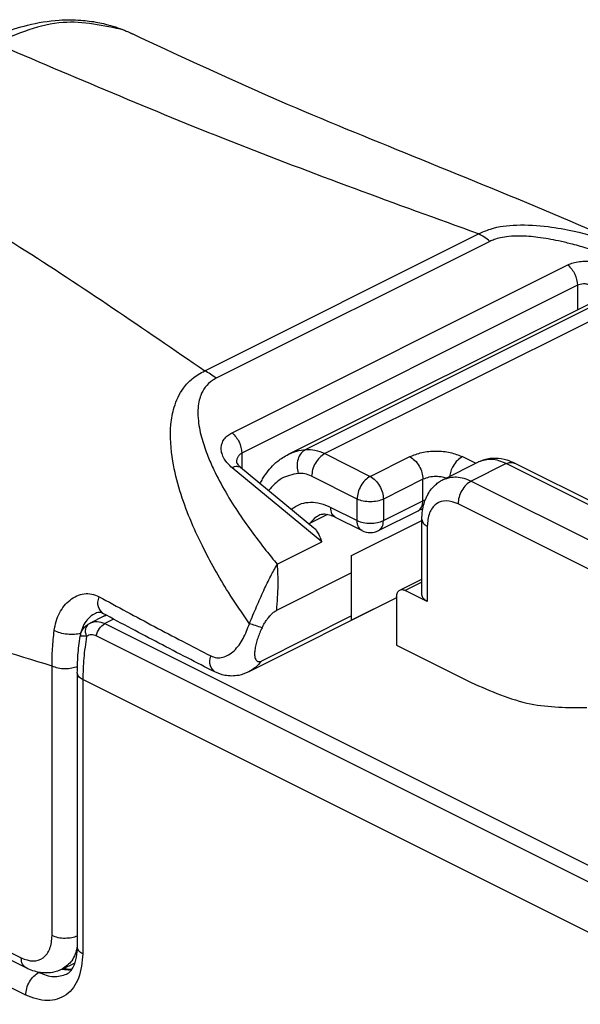
# Model space of a CAD drawing. Units: millimetres. Extents: x -210 to 0, y 0 to 297.
# Drawn here: x -52 to -43, y 257 to 273 of the extents above; entities that cross this region are included whole.
import ezdxf

# ---------------------------------------------------------------- set-up
doc = ezdxf.new("R2010")
doc.units = ezdxf.units.MM

msp = doc.modelspace()

# ---------------------------------------------------------------- linework, layer by layer
at = {"color": 2, "linetype": 'Continuous'}
for p, q in [((-49.468, 267.071), (-45.056, 269.277)), ((-44.873, 269.156), (-49.285, 266.95)), ((-49.027, 266.073), (-43.618, 268.778)), ((-43.46, 268.449), (-48.87, 265.744)), ((-47.842, 265.804), (-42.609, 268.42)), ((-43.46, 268.449), (-43.46, 268.056)), ((-42.301, 268.353), (-47.534, 265.737)), ((-48.87, 265.744), (-48.87, 265.5)), ((-47.534, 265.737), (-46.801, 265.37)), ((-46.801, 265.37), (-46.165, 265.688)), ((-45.316, 265.688), (-45.102, 265.581)), ((-44.609, 265.576), (-45.175, 265.293)), ((-43.028, 264.785), (-44.609, 265.576)), ((-47.583, 264.314), (-49.027, 265.51)), ((-47.013, 265.004), (-47.746, 265.371)), ((-45.953, 265.323), (-46.589, 265.004)), ((-45.953, 264.976), (-45.953, 265.323)), ((-45.175, 265.293), (-39.872, 262.642)), ((-47.013, 264.658), (-47.013, 265.004)), ((-46.589, 265.004), (-46.589, 264.658)), ((-46.589, 264.658), (-45.953, 264.976)), ((-40.084, 262.276), (-45.387, 264.927)), ((-47.438, 264.87), (-47.013, 264.658)), ((-45.882, 264.569), (-45.882, 263.356)), ((-48.3, 263.955), (-47.583, 264.314)), ((-45.97, 263.666), (-46.236, 263.533)), ((-50.936, 263.07), (-51.078, 262.999)), ((-51.078, 262.999), (-41.409, 258.164)), ((-51.464, 262.841), (-51.469, 262.838)), ((-41.546, 257.966), (-51.215, 262.8)), ((-51.928, 257.971), (-51.928, 262.313)), ((-40.969, 256.865), (-51.433, 262.097)), ((-51.433, 262.097), (-51.433, 257.68)), ((-59.14, 260.971), (-52.423, 257.612)), ((-52.352, 257.014), (-54.968, 258.322))]:
    msp.add_line(p, q, dxfattribs=at)
at = {"color": 7, "linetype": 'Continuous'}
for p, q in [((-48.12, 265.726), (-42.887, 268.342)), ((-45.622, 265.322), (-45.057, 265.604)), ((-43.004, 264.849), (-44.475, 265.585)), ((-48.89, 265.517), (-47.71, 264.54)), ((-47.492, 264.754), (-47.789, 264.605)), ((-46.667, 264.496), (-46.031, 264.814)), ((-46.936, 264.496), (-47.36, 264.708)), ((-47.102, 264.096), (-45.97, 264.662)), ((-45.97, 263.462), (-45.97, 264.675)), ((-47.102, 263.815), (-47.102, 264.096)), ((-47.102, 263.815), (-48.314, 263.209)), ((-47.102, 263.122), (-47.102, 263.815)), ((-46.325, 263.539), (-45.97, 263.716)), ((-45.882, 263.356), (-46.236, 263.533)), ((-46.377, 263.411), (-48.759, 262.22)), ((-46.377, 263.416), (-47.102, 263.053)), ((-46.377, 263.43), (-46.377, 262.651)), ((-51.327, 263), (-51.314, 263.007)), ((-51.091, 263.119), (-51.314, 263.007)), ((-47.102, 263.122), (-48.556, 262.395)), ((-47.102, 263.053), (-47.102, 263.122)), ((-51.333, 262.997), (-51.327, 263)), ((-46.377, 262.651), (-45.175, 262.05)), ((-51.521, 262.203), (-51.521, 257.786)), ((-52.345, 257.45), (-59.062, 260.809)), ((-51.764, 257.43), (-51.558, 257.533))]:
    msp.add_line(p, q, dxfattribs=at)
msp.add_arc((-46.801, 264.764), 0.3, 243.4349, 296.5651, dxfattribs=at)
for points, knots in [([(-53.067, 272.361), (-52.962, 272.41), (-52.722, 272.523), (-52.304, 272.656), (-51.871, 272.728), (-51.489, 272.728), (-51.24, 272.696), (-51.054, 272.655), (-50.936, 272.621), (-50.837, 272.587), (-50.79, 272.569), (-50.767, 272.56)], [0, 0, 0, 0, 0.348189, 0.795255, 1.310579, 1.659963, 1.936424, 2.062903, 2.229245, 2.304104, 2.378972, 2.378972, 2.378972, 2.378972]), ([(-50.767, 272.56), (-50.755, 272.555), (-50.732, 272.545), (-50.703, 272.533), (-50.68, 272.522), (-50.666, 272.516), (-50.655, 272.51), (-50.646, 272.506), (-50.637, 272.502), (-50.632, 272.499), (-50.629, 272.498)], [0, 0, 0, 0, 0.0378461, 0.075694, 0.0944707, 0.1132495, 0.1226084, 0.1319567, 0.1433287, 0.1505414, 0.1505414, 0.1505414, 0.1505414]), ([(-50.629, 272.498), (-49.936, 272.175), (-48.534, 271.521), (-46.358, 270.627), (-44.14, 269.733), (-42.663, 269.093), (-41.925, 268.773)], [0, 0, 0, 0, 2.294719, 4.64254, 7.055018, 9.469451, 9.469451, 9.469451, 9.469451]), ([(-48.575, 265.256), (-48.562, 265.281), (-48.536, 265.329), (-48.454, 265.458), (-48.323, 265.607), (-48.179, 265.691), (-48.12, 265.726)], [0, 0, 0, 0, 0.0832342, 0.1649453, 0.4594263, 0.6640248, 0.6640248, 0.6640248, 0.6640248]), ([(-48.958, 265.602), (-48.956, 265.598), (-48.953, 265.589), (-48.943, 265.571), (-48.923, 265.546), (-48.902, 265.528), (-48.89, 265.517)], [0, 0, 0, 0, 0.013034, 0.0260679, 0.0625611, 0.1088936, 0.1088936, 0.1088936, 0.1088936]), ([(-45.057, 265.604), (-45.004, 265.625), (-44.915, 265.661), (-44.759, 265.669), (-44.614, 265.646), (-44.517, 265.603), (-44.475, 265.585)], [0, 0, 0, 0, 0.1681156, 0.2850381, 0.4654247, 0.6020734, 0.6020734, 0.6020734, 0.6020734]), ([(-45.97, 264.675), (-45.968, 264.722), (-45.965, 264.809), (-45.939, 264.925), (-45.907, 265.012), (-45.867, 265.092), (-45.818, 265.166), (-45.755, 265.232), (-45.697, 265.278), (-45.657, 265.303), (-45.634, 265.316), (-45.626, 265.32), (-45.622, 265.322)], [0, 0, 0, 0, 0.1430708, 0.2605774, 0.3534076, 0.4204905, 0.5283331, 0.6193235, 0.693238, 0.7479987, 0.7608806, 0.7737586, 0.7737586, 0.7737586, 0.7737586]), ([(-47.36, 264.708), (-47.383, 264.719), (-47.44, 264.745), (-47.52, 264.762), (-47.589, 264.758), (-47.617, 264.747), (-47.628, 264.742)], [0, 0, 0, 0, 0.0775493, 0.188029, 0.242111, 0.2789111, 0.2789111, 0.2789111, 0.2789111]), ([(-45.956, 264.842), (-45.96, 264.841), (-45.968, 264.839), (-45.987, 264.833), (-46.008, 264.825), (-46.024, 264.817), (-46.031, 264.814)], [0, 0, 0, 0, 0.01347368, 0.02645593, 0.05790977, 0.08048103, 0.08048103, 0.08048103, 0.08048103]), ([(-47.71, 264.54), (-47.707, 264.537), (-47.7, 264.532), (-47.678, 264.509), (-47.647, 264.466), (-47.612, 264.395), (-47.593, 264.342), (-47.583, 264.314)], [0, 0, 0, 0, 0.0126426, 0.0256223, 0.0944251, 0.1730457, 0.2622881, 0.2622881, 0.2622881, 0.2622881]), ([(-46.377, 263.43), (-46.375, 263.454), (-46.372, 263.496), (-46.332, 263.542), (-46.28, 263.551), (-46.251, 263.539), (-46.236, 263.533)], [0, 0, 0, 0, 0.0687917, 0.1247332, 0.1674561, 0.216866, 0.216866, 0.216866, 0.216866]), ([(-45.882, 263.356), (-45.907, 263.37), (-45.951, 263.394), (-45.964, 263.442), (-45.97, 263.462)], [0, 0, 0, 0, 0.081223, 0.1430013, 0.1430013, 0.1430013, 0.1430013]), ([(-51.11, 263.163), (-51.121, 263.168), (-51.139, 263.177), (-51.167, 263.18), (-51.197, 263.177), (-51.216, 263.169), (-51.229, 263.163)], [0, 0, 0, 0, 0.0341784, 0.0606922, 0.0830738, 0.1235602, 0.1235602, 0.1235602, 0.1235602]), ([(-49.307, 262.22), (-49.454, 262.295), (-49.755, 262.449), (-50.201, 262.681), (-50.655, 262.92), (-50.955, 263.08), (-51.11, 263.163)], [0, 0, 0, 0, 0.494967, 1.013085, 1.507333, 2.034647, 2.034647, 2.034647, 2.034647]), ([(-48.544, 262.932), (-48.531, 262.957), (-48.508, 263), (-48.473, 263.054), (-48.444, 263.092), (-48.415, 263.126), (-48.38, 263.163), (-48.347, 263.19), (-48.323, 263.204), (-48.317, 263.207), (-48.314, 263.209)], [0, 0, 0, 0, 0.0828997, 0.1474487, 0.1914168, 0.227149, 0.2819893, 0.3436465, 0.3540232, 0.3651474, 0.3651474, 0.3651474, 0.3651474]), ([(-51.091, 263.119), (-51.085, 263.121), (-51.073, 263.127), (-51.061, 263.132), (-51.055, 263.134)], [0, 0, 0, 0, 0.01985795, 0.0385942, 0.0385942, 0.0385942, 0.0385942]), ([(-51.067, 263.14), (-51.068, 263.138), (-51.068, 263.134), (-51.069, 263.13), (-51.07, 263.128)], [0, 0, 0, 0, 0.00603751, 0.01212439, 0.01212439, 0.01212439, 0.01212439]), ([(-51.475, 262.795), (-51.471, 262.813), (-51.463, 262.854), (-51.431, 262.912), (-51.386, 262.963), (-51.35, 262.986), (-51.333, 262.997)], [0, 0, 0, 0, 0.053861, 0.1265726, 0.1951808, 0.254349, 0.254349, 0.254349, 0.254349]), ([(-48.544, 262.932), (-48.557, 262.905), (-48.583, 262.849), (-48.615, 262.764), (-48.641, 262.679), (-48.659, 262.594), (-48.668, 262.513), (-48.661, 262.449), (-48.641, 262.408), (-48.618, 262.387), (-48.586, 262.383), (-48.566, 262.391), (-48.556, 262.395)], [0, 0, 0, 0, 0.091723, 0.1828009, 0.2719796, 0.3591972, 0.4428277, 0.5165836, 0.5486546, 0.5772441, 0.606297, 0.6402119, 0.6402119, 0.6402119, 0.6402119]), ([(-51.521, 262.203), (-51.52, 262.248), (-51.519, 262.344), (-51.511, 262.49), (-51.497, 262.642), (-51.482, 262.743), (-51.475, 262.794)], [0, 0, 0, 0, 0.1359869, 0.2859774, 0.4385766, 0.5933226, 0.5933226, 0.5933226, 0.5933226]), ([(-51.475, 262.795), (-51.475, 262.795), (-51.475, 262.795), (-51.475, 262.794), (-51.475, 262.794)], [0, 0, 0, 0, 0.000154291, 0.001234326, 0.001234326, 0.001234326, 0.001234326]), ([(-48.759, 262.22), (-48.812, 262.198), (-48.9, 262.162), (-49.032, 262.151), (-49.165, 262.162), (-49.253, 262.198), (-49.307, 262.22)], [0, 0, 0, 0, 0.1712454, 0.2829041, 0.3944016, 0.5682857, 0.5682857, 0.5682857, 0.5682857]), ([(-45.175, 262.05), (-44.861, 261.911), (-44.267, 261.647), (-43.618, 261.646), (-43.312, 261.646)], [0, 0, 0, 0, 1.016323, 1.925248, 1.925248, 1.925248, 1.925248]), ([(-51.693, 257.352), (-51.677, 257.361), (-51.635, 257.387), (-51.588, 257.454), (-51.542, 257.565), (-51.526, 257.666), (-51.521, 257.748), (-51.521, 257.774), (-51.521, 257.786)], [0, 0, 0, 0, 0.0549274, 0.1462196, 0.2394758, 0.4123215, 0.4495508, 0.4879979, 0.4879979, 0.4879979, 0.4879979]), ([(-52.14, 257.38), (-52.172, 257.387), (-52.243, 257.403), (-52.309, 257.434), (-52.345, 257.45)], [0, 0, 0, 0, 0.0982563, 0.2170594, 0.2170594, 0.2170594, 0.2170594]), ([(-51.764, 257.43), (-51.816, 257.409), (-51.905, 257.374), (-52.016, 257.368), (-52.089, 257.372), (-52.122, 257.377), (-52.14, 257.38)], [0, 0, 0, 0, 0.1681156, 0.2850381, 0.3305245, 0.3855873, 0.3855873, 0.3855873, 0.3855873]), ([(-51.728, 257.448), (-51.713, 257.444), (-51.685, 257.437), (-51.648, 257.431), (-51.625, 257.43), (-51.612, 257.43), (-51.609, 257.43), (-51.608, 257.43)], [0, 0, 0, 0, 0.0471767, 0.0849071, 0.1132767, 0.1177376, 0.1221352, 0.1221352, 0.1221352, 0.1221352])]:
    msp.add_open_spline(points, degree=3, knots=knots, dxfattribs=at)
at = {"color": 2, "linetype": 'Continuous'}
for points, knots in [([(-50.767, 272.56), (-51.098, 272.632), (-51.81, 272.789), (-52.483, 272.501), (-52.844, 272.347)], [0, 0, 0, 0, 0.991744, 2.134484, 2.134484, 2.134484, 2.134484]), ([(-45.056, 269.277), (-46.39, 269.76), (-49.015, 270.711), (-51.582, 271.808), (-52.844, 272.347)], [0, 0, 0, 0, 4.256549, 8.372276, 8.372276, 8.372276, 8.372276]), ([(-55.608, 270.964), (-54.545, 270.344), (-52.451, 269.122), (-50.453, 267.748), (-49.468, 267.071)], [0, 0, 0, 0, 3.690726, 7.272738, 7.272738, 7.272738, 7.272738]), ([(-45.056, 269.277), (-44.993, 269.305), (-44.8, 269.391), (-44.415, 269.434), (-43.962, 269.406), (-43.442, 269.312), (-42.91, 269.162), (-42.381, 268.971), (-42.063, 268.834), (-41.925, 268.773)], [0, 0, 0, 0, 0.206761, 0.632745, 1.141516, 1.565647, 2.214678, 2.79821, 3.252256, 3.252256, 3.252256, 3.252256]), ([(-44.873, 269.156), (-44.903, 269.179), (-44.96, 269.225), (-45.025, 269.26), (-45.056, 269.277)], [0, 0, 0, 0, 0.1130494, 0.2197588, 0.2197588, 0.2197588, 0.2197588]), ([(-40.632, 267.817), (-40.821, 267.925), (-41.181, 268.131), (-41.708, 268.402), (-42.19, 268.627), (-42.62, 268.807), (-42.991, 268.944), (-43.301, 269.044), (-43.553, 269.114), (-43.812, 269.175), (-44.086, 269.224), (-44.355, 269.246), (-44.558, 269.238), (-44.695, 269.218), (-44.785, 269.193), (-44.84, 269.171), (-44.862, 269.161), (-44.873, 269.156)], [0, 0, 0, 0, 0.652322, 1.243914, 1.776191, 2.250393, 2.640267, 2.964532, 3.22573, 3.426049, 3.761374, 4.060767, 4.233563, 4.369489, 4.474545, 4.512538, 4.548015, 4.548015, 4.548015, 4.548015]), ([(-43.618, 268.778), (-43.59, 268.79), (-43.53, 268.815), (-43.428, 268.834), (-43.313, 268.84), (-43.192, 268.828), (-43.07, 268.799), (-42.956, 268.757), (-42.855, 268.704), (-42.797, 268.66), (-42.769, 268.639)], [0, 0, 0, 0, 0.0904279, 0.1941676, 0.3096596, 0.4331485, 0.5593736, 0.682577, 0.797708, 0.9014063, 0.9014063, 0.9014063, 0.9014063]), ([(-43.618, 268.778), (-43.574, 268.731), (-43.487, 268.637), (-43.469, 268.511), (-43.46, 268.449)], [0, 0, 0, 0, 0.187627, 0.3729627, 0.3729627, 0.3729627, 0.3729627]), ([(-43.036, 268.309), (-43.05, 268.324), (-43.078, 268.354), (-43.129, 268.394), (-43.186, 268.427), (-43.247, 268.453), (-43.308, 268.468), (-43.365, 268.472), (-43.417, 268.466), (-43.446, 268.454), (-43.46, 268.449)], [0, 0, 0, 0, 0.0601157, 0.1247833, 0.1917854, 0.2583128, 0.3215568, 0.3793634, 0.4306205, 0.4754264, 0.4754264, 0.4754264, 0.4754264]), ([(-48.748, 262.997), (-48.863, 263.165), (-49.139, 263.568), (-49.536, 264.272), (-49.838, 264.983), (-50.003, 265.644), (-50.038, 266.105), (-49.967, 266.507), (-49.847, 266.763), (-49.668, 266.96), (-49.538, 267.032), (-49.468, 267.071)], [0, 0, 0, 0, 0.60956, 1.465732, 2.42107, 2.916137, 3.506781, 3.789204, 4.133744, 4.338983, 4.576448, 4.576448, 4.576448, 4.576448]), ([(-49.285, 266.95), (-49.315, 266.973), (-49.373, 267.018), (-49.437, 267.054), (-49.468, 267.071)], [0, 0, 0, 0, 0.1130494, 0.2197588, 0.2197588, 0.2197588, 0.2197588]), ([(-49.285, 266.95), (-49.296, 266.944), (-49.316, 266.933), (-49.381, 266.893), (-49.466, 266.813), (-49.531, 266.689), (-49.566, 266.564), (-49.582, 266.425), (-49.572, 266.22), (-49.518, 265.971), (-49.427, 265.71), (-49.3, 265.424), (-49.134, 265.113), (-48.92, 264.773), (-48.701, 264.462), (-48.495, 264.192), (-48.361, 264.029), (-48.3, 263.955)], [0, 0, 0, 0, 0.035364, 0.069555, 0.229035, 0.377673, 0.482526, 0.619218, 0.794348, 1.094759, 1.381657, 1.621484, 2.032831, 2.439695, 2.825148, 3.171093, 3.458721, 3.458721, 3.458721, 3.458721]), ([(-49.027, 265.51), (-49.051, 265.532), (-49.099, 265.575), (-49.155, 265.651), (-49.193, 265.734), (-49.207, 265.819), (-49.194, 265.901), (-49.156, 265.973), (-49.099, 266.032), (-49.051, 266.06), (-49.027, 266.073)], [0, 0, 0, 0, 0.0973136, 0.1924717, 0.2828336, 0.3675301, 0.4480917, 0.5276224, 0.608629, 0.6916575, 0.6916575, 0.6916575, 0.6916575]), ([(-49.027, 266.073), (-48.983, 266.026), (-48.897, 265.933), (-48.879, 265.807), (-48.87, 265.744)], [0, 0, 0, 0, 0.187627, 0.3729627, 0.3729627, 0.3729627, 0.3729627]), ([(-48.87, 265.744), (-48.876, 265.741), (-48.888, 265.734), (-48.904, 265.721), (-48.919, 265.707), (-48.932, 265.689), (-48.943, 265.67), (-48.951, 265.649), (-48.956, 265.626), (-48.957, 265.61), (-48.958, 265.602)], [0, 0, 0, 0, 0.0205545, 0.0412824, 0.0622674, 0.083636, 0.1055479, 0.1281705, 0.1516641, 0.1761368, 0.1761368, 0.1761368, 0.1761368]), ([(-48.12, 265.726), (-48.076, 265.745), (-47.987, 265.784), (-47.891, 265.797), (-47.842, 265.804)], [0, 0, 0, 0, 0.1434312, 0.2900358, 0.2900358, 0.2900358, 0.2900358]), ([(-47.842, 265.804), (-47.869, 265.785), (-47.925, 265.746), (-47.971, 265.646), (-47.988, 265.532), (-47.971, 265.456), (-47.962, 265.418)], [0, 0, 0, 0, 0.0965892, 0.2034855, 0.3184525, 0.435295, 0.435295, 0.435295, 0.435295]), ([(-47.842, 265.804), (-47.791, 265.804), (-47.684, 265.803), (-47.586, 265.76), (-47.534, 265.737)], [0, 0, 0, 0, 0.1504652, 0.3185833, 0.3185833, 0.3185833, 0.3185833]), ([(-47.534, 265.737), (-47.562, 265.718), (-47.623, 265.678), (-47.687, 265.586), (-47.735, 265.482), (-47.742, 265.407), (-47.746, 265.371)], [0, 0, 0, 0, 0.1011644, 0.2150417, 0.3317614, 0.4404653, 0.4404653, 0.4404653, 0.4404653]), ([(-46.165, 265.688), (-46.101, 265.713), (-45.965, 265.766), (-45.741, 265.782), (-45.517, 265.766), (-45.381, 265.713), (-45.316, 265.688)], [0, 0, 0, 0, 0.2052303, 0.4359726, 0.6667148, 0.8719451, 0.8719451, 0.8719451, 0.8719451]), ([(-48.958, 265.602), (-48.958, 265.602), (-48.958, 265.601), (-48.957, 265.601), (-48.958, 265.6), (-48.958, 265.6), (-48.958, 265.599), (-48.958, 265.598), (-48.958, 265.597), (-48.958, 265.597), (-48.958, 265.597)], [0, 0, 0, 0, 0.000150626, 0.001205021, 0.001348148, 0.002350036, 0.002493428, 0.00349716, 0.004502744, 0.004646399, 0.004646399, 0.004646399, 0.004646399]), ([(-46.165, 265.688), (-46.137, 265.67), (-46.076, 265.63), (-46.011, 265.538), (-45.964, 265.434), (-45.956, 265.359), (-45.953, 265.323)], [0, 0, 0, 0, 0.1011644, 0.2150417, 0.3317614, 0.4404653, 0.4404653, 0.4404653, 0.4404653]), ([(-45.316, 265.688), (-45.345, 265.67), (-45.405, 265.63), (-45.465, 265.545), (-45.508, 265.457), (-45.519, 265.399), (-45.525, 265.37)], [0, 0, 0, 0, 0.1011644, 0.2150417, 0.3061049, 0.3931534, 0.3931534, 0.3931534, 0.3931534]), ([(-44.609, 265.576), (-44.688, 265.609), (-44.835, 265.671), (-44.986, 265.625), (-45.057, 265.604)], [0, 0, 0, 0, 0.2470495, 0.4606641, 0.4606641, 0.4606641, 0.4606641]), ([(-44.609, 265.576), (-44.586, 265.586), (-44.542, 265.604), (-44.496, 265.591), (-44.475, 265.585)], [0, 0, 0, 0, 0.0741148, 0.1381992, 0.1381992, 0.1381992, 0.1381992]), ([(-49.027, 265.51), (-49.001, 265.522), (-48.955, 265.544), (-48.91, 265.525), (-48.89, 265.517)], [0, 0, 0, 0, 0.0824982, 0.1421525, 0.1421525, 0.1421525, 0.1421525]), ([(-47.962, 265.418), (-48.056, 265.399), (-48.245, 265.36), (-48.375, 265.217), (-48.44, 265.145)], [0, 0, 0, 0, 0.2801412, 0.5641412, 0.5641412, 0.5641412, 0.5641412]), ([(-47.746, 265.371), (-47.782, 265.387), (-47.851, 265.417), (-47.926, 265.418), (-47.962, 265.418)], [0, 0, 0, 0, 0.1176826, 0.2230083, 0.2230083, 0.2230083, 0.2230083]), ([(-46.801, 265.37), (-46.83, 265.352), (-46.89, 265.312), (-46.955, 265.22), (-47.003, 265.116), (-47.01, 265.041), (-47.013, 265.004)], [0, 0, 0, 0, 0.1011644, 0.2150417, 0.3317614, 0.4404653, 0.4404653, 0.4404653, 0.4404653]), ([(-46.801, 265.37), (-46.773, 265.352), (-46.713, 265.312), (-46.648, 265.22), (-46.6, 265.116), (-46.593, 265.041), (-46.589, 265.004)], [0, 0, 0, 0, 0.1011644, 0.2150417, 0.3317614, 0.4404653, 0.4404653, 0.4404653, 0.4404653]), ([(-45.579, 265.343), (-45.605, 265.35), (-45.658, 265.363), (-45.751, 265.369), (-45.853, 265.361), (-45.921, 265.335), (-45.953, 265.323)], [0, 0, 0, 0, 0.0789232, 0.1634347, 0.2788058, 0.381421, 0.381421, 0.381421, 0.381421]), ([(-45.622, 265.322), (-45.552, 265.343), (-45.4, 265.388), (-45.254, 265.326), (-45.175, 265.293)], [0, 0, 0, 0, 0.2136146, 0.4606641, 0.4606641, 0.4606641, 0.4606641]), ([(-45.175, 265.293), (-45.203, 265.275), (-45.264, 265.235), (-45.329, 265.143), (-45.376, 265.039), (-45.384, 264.964), (-45.387, 264.927)], [0, 0, 0, 0, 0.1011644, 0.2150417, 0.3317614, 0.4404653, 0.4404653, 0.4404653, 0.4404653]), ([(-48.071, 264.839), (-48.066, 264.844), (-48.055, 264.853), (-48.005, 264.891), (-47.91, 264.939), (-47.759, 264.96), (-47.596, 264.939), (-47.492, 264.894), (-47.438, 264.87)], [0, 0, 0, 0, 0.021461, 0.0428521, 0.1875844, 0.3353517, 0.4950475, 0.6728902, 0.6728902, 0.6728902, 0.6728902]), ([(-46.589, 265.004), (-46.621, 264.992), (-46.689, 264.966), (-46.801, 264.958), (-46.913, 264.966), (-46.981, 264.992), (-47.013, 265.004)], [0, 0, 0, 0, 0.1026152, 0.2179863, 0.3333574, 0.4359726, 0.4359726, 0.4359726, 0.4359726]), ([(-46.031, 264.814), (-46.009, 264.833), (-45.959, 264.875), (-45.955, 264.94), (-45.953, 264.976)], [0, 0, 0, 0, 0.0839121, 0.1870997, 0.1870997, 0.1870997, 0.1870997]), ([(-45.953, 264.976), (-45.947, 264.979), (-45.934, 264.985), (-45.92, 264.99), (-45.913, 264.993)], [0, 0, 0, 0, 0.02094385, 0.04272915, 0.04272915, 0.04272915, 0.04272915]), ([(-45.387, 264.927), (-45.449, 264.952), (-45.565, 264.997), (-45.752, 264.939), (-45.866, 264.774), (-45.877, 264.641), (-45.882, 264.569)], [0, 0, 0, 0, 0.195544, 0.364066, 0.5428627, 0.7593167, 0.7593167, 0.7593167, 0.7593167]), ([(-51.928, 262.313), (-53.136, 262.686), (-55.576, 263.438), (-57.944, 264.391), (-59.14, 264.873)], [0, 0, 0, 0, 3.790248, 7.656027, 7.656027, 7.656027, 7.656027]), ([(-47.36, 264.708), (-47.382, 264.727), (-47.432, 264.769), (-47.436, 264.834), (-47.438, 264.87)], [0, 0, 0, 0, 0.0839121, 0.1870997, 0.1870997, 0.1870997, 0.1870997]), ([(-47.628, 264.742), (-47.655, 264.726), (-47.71, 264.693), (-47.748, 264.642), (-47.768, 264.616)], [0, 0, 0, 0, 0.093244, 0.1895193, 0.1895193, 0.1895193, 0.1895193]), ([(-47.013, 264.658), (-46.981, 264.646), (-46.913, 264.619), (-46.801, 264.611), (-46.689, 264.619), (-46.621, 264.646), (-46.589, 264.658)], [0, 0, 0, 0, 0.1026152, 0.2179863, 0.3333574, 0.4359726, 0.4359726, 0.4359726, 0.4359726]), ([(-46.936, 264.496), (-46.958, 264.515), (-47.007, 264.556), (-47.011, 264.622), (-47.013, 264.658)], [0, 0, 0, 0, 0.0839121, 0.1870997, 0.1870997, 0.1870997, 0.1870997]), ([(-46.667, 264.496), (-46.645, 264.515), (-46.595, 264.556), (-46.591, 264.622), (-46.589, 264.658)], [0, 0, 0, 0, 0.0839121, 0.1870997, 0.1870997, 0.1870997, 0.1870997]), ([(-45.97, 264.675), (-45.964, 264.654), (-45.951, 264.606), (-45.907, 264.582), (-45.882, 264.569)], [0, 0, 0, 0, 0.0617783, 0.1430013, 0.1430013, 0.1430013, 0.1430013]), ([(-48.748, 262.997), (-48.71, 263.089), (-48.635, 263.269), (-48.522, 263.525), (-48.413, 263.753), (-48.336, 263.891), (-48.3, 263.955)], [0, 0, 0, 0, 0.299925, 0.584073, 0.839284, 1.058394, 1.058394, 1.058394, 1.058394]), ([(-48.3, 263.955), (-48.298, 263.902), (-48.292, 263.79), (-48.291, 263.612), (-48.297, 263.416), (-48.308, 263.28), (-48.314, 263.209)], [0, 0, 0, 0, 0.1580781, 0.3370392, 0.5344972, 0.7468492, 0.7468492, 0.7468492, 0.7468492]), ([(-51.894, 262.886), (-51.885, 262.935), (-51.868, 263.033), (-51.812, 263.168), (-51.737, 263.285), (-51.642, 263.381), (-51.533, 263.449), (-51.412, 263.484), (-51.286, 263.482), (-51.21, 263.449), (-51.171, 263.432)], [0, 0, 0, 0, 0.151238, 0.295948, 0.434809, 0.567662, 0.695038, 0.818107, 0.939493, 1.064941, 1.064941, 1.064941, 1.064941]), ([(-51.11, 263.163), (-51.14, 263.196), (-51.208, 263.273), (-51.185, 263.374), (-51.171, 263.432)], [0, 0, 0, 0, 0.1258476, 0.2914449, 0.2914449, 0.2914449, 0.2914449]), ([(-51.171, 263.432), (-50.874, 263.271), (-50.278, 262.947), (-49.675, 262.635), (-49.372, 262.479)], [0, 0, 0, 0, 1.014264, 2.036203, 2.036203, 2.036203, 2.036203]), ([(-51.229, 263.163), (-51.236, 263.16), (-51.251, 263.152), (-51.298, 263.122), (-51.365, 263.062), (-51.434, 262.96), (-51.457, 262.879), (-51.469, 262.838)], [0, 0, 0, 0, 0.0249947, 0.0502695, 0.1673069, 0.2895079, 0.4166236, 0.4166236, 0.4166236, 0.4166236]), ([(-51.314, 263.007), (-51.276, 263.02), (-51.197, 263.046), (-51.119, 263.015), (-51.078, 262.999)], [0, 0, 0, 0, 0.1158849, 0.242194, 0.242194, 0.242194, 0.242194]), ([(-51.053, 263.133), (-51.06, 263.131), (-51.073, 263.127), (-51.085, 263.122), (-51.091, 263.119)], [0, 0, 0, 0, 0.02008343, 0.04011768, 0.04011768, 0.04011768, 0.04011768]), ([(-51.928, 262.313), (-51.927, 262.408), (-51.925, 262.599), (-51.904, 262.789), (-51.894, 262.886)], [0, 0, 0, 0, 0.2824993, 0.573577, 0.573577, 0.573577, 0.573577]), ([(-51.469, 262.838), (-51.501, 262.832), (-51.571, 262.818), (-51.682, 262.825), (-51.794, 262.843), (-51.862, 262.872), (-51.894, 262.886)], [0, 0, 0, 0, 0.0986519, 0.2140423, 0.3313498, 0.4352882, 0.4352882, 0.4352882, 0.4352882]), ([(-51.371, 262.794), (-51.383, 262.836), (-51.406, 262.912), (-51.355, 262.971), (-51.333, 262.997)], [0, 0, 0, 0, 0.1225674, 0.2192162, 0.2192162, 0.2192162, 0.2192162]), ([(-51.215, 262.8), (-51.202, 262.843), (-51.178, 262.924), (-51.111, 262.975), (-51.078, 262.999)], [0, 0, 0, 0, 0.1290702, 0.2467453, 0.2467453, 0.2467453, 0.2467453]), ([(-49.372, 262.479), (-49.34, 262.467), (-49.278, 262.442), (-49.175, 262.45), (-49.078, 262.492), (-48.959, 262.587), (-48.837, 262.757), (-48.779, 262.915), (-48.748, 262.997)], [0, 0, 0, 0, 0.1009348, 0.199167, 0.3014079, 0.4118468, 0.6539751, 0.916003, 0.916003, 0.916003, 0.916003]), ([(-48.544, 262.932), (-48.58, 262.943), (-48.648, 262.965), (-48.716, 262.987), (-48.748, 262.997)], [0, 0, 0, 0, 0.1132124, 0.2141383, 0.2141383, 0.2141383, 0.2141383]), ([(-51.371, 262.794), (-51.389, 262.795), (-51.418, 262.796), (-51.453, 262.8), (-51.47, 262.796), (-51.475, 262.795)], [0, 0, 0, 0, 0.0539554, 0.0888744, 0.1042306, 0.1042306, 0.1042306, 0.1042306]), ([(-51.469, 262.838), (-51.469, 262.834), (-51.47, 262.826), (-51.471, 262.817), (-51.472, 262.813)], [0, 0, 0, 0, 0.01300428, 0.02598765, 0.02598765, 0.02598765, 0.02598765]), ([(-51.371, 262.794), (-51.389, 262.676), (-51.424, 262.445), (-51.43, 262.212), (-51.433, 262.097)], [0, 0, 0, 0, 0.3570039, 0.7001732, 0.7001732, 0.7001732, 0.7001732]), ([(-51.215, 262.8), (-51.242, 262.81), (-51.295, 262.829), (-51.346, 262.805), (-51.371, 262.794)], [0, 0, 0, 0, 0.0821709, 0.1611553, 0.1611553, 0.1611553, 0.1611553]), ([(-49.307, 262.22), (-49.336, 262.251), (-49.403, 262.324), (-49.384, 262.423), (-49.372, 262.479)], [0, 0, 0, 0, 0.1207655, 0.2814481, 0.2814481, 0.2814481, 0.2814481]), ([(-48.556, 262.395), (-48.586, 262.359), (-48.644, 262.289), (-48.721, 262.243), (-48.759, 262.22)], [0, 0, 0, 0, 0.1397677, 0.269517, 0.269517, 0.269517, 0.269517]), ([(-51.519, 262.306), (-51.55, 262.296), (-51.613, 262.274), (-51.719, 262.267), (-51.828, 262.275), (-51.896, 262.301), (-51.928, 262.313)], [0, 0, 0, 0, 0.0953947, 0.2007998, 0.316171, 0.4187861, 0.4187861, 0.4187861, 0.4187861]), ([(-51.433, 262.097), (-51.458, 262.111), (-51.502, 262.135), (-51.515, 262.183), (-51.521, 262.203)], [0, 0, 0, 0, 0.081223, 0.1430013, 0.1430013, 0.1430013, 0.1430013]), ([(-52.423, 257.612), (-52.361, 257.588), (-52.245, 257.543), (-52.058, 257.601), (-51.944, 257.765), (-51.933, 257.898), (-51.928, 257.971)], [0, 0, 0, 0, 0.195544, 0.364066, 0.5428627, 0.7593167, 0.7593167, 0.7593167, 0.7593167]), ([(-51.521, 257.963), (-51.551, 257.953), (-51.614, 257.932), (-51.719, 257.925), (-51.828, 257.932), (-51.896, 257.959), (-51.928, 257.971)], [0, 0, 0, 0, 0.0947212, 0.1992262, 0.3145973, 0.4172125, 0.4172125, 0.4172125, 0.4172125]), ([(-51.521, 257.786), (-51.543, 257.708), (-51.584, 257.561), (-51.706, 257.472), (-51.764, 257.43)], [0, 0, 0, 0, 0.2354581, 0.4423409, 0.4423409, 0.4423409, 0.4423409]), ([(-51.433, 257.68), (-51.458, 257.694), (-51.502, 257.718), (-51.515, 257.766), (-51.521, 257.786)], [0, 0, 0, 0, 0.081223, 0.1430013, 0.1430013, 0.1430013, 0.1430013]), ([(-52.345, 257.45), (-52.367, 257.469), (-52.417, 257.511), (-52.421, 257.576), (-52.423, 257.612)], [0, 0, 0, 0, 0.0839121, 0.1870997, 0.1870997, 0.1870997, 0.1870997]), ([(-51.433, 257.68), (-51.443, 257.545), (-51.462, 257.298), (-51.674, 256.993), (-52.022, 256.885), (-52.237, 256.969), (-52.352, 257.014)], [0, 0, 0, 0, 0.401986, 0.734037, 1.047006, 1.41016, 1.41016, 1.41016, 1.41016]), ([(-52.352, 257.014), (-52.349, 257.05), (-52.341, 257.126), (-52.294, 257.23), (-52.229, 257.322), (-52.168, 257.361), (-52.14, 257.38)], [0, 0, 0, 0, 0.108704, 0.2254237, 0.339301, 0.4404653, 0.4404653, 0.4404653, 0.4404653]), ([(-52.14, 257.38), (-52.061, 257.347), (-51.915, 257.285), (-51.763, 257.331), (-51.693, 257.352)], [0, 0, 0, 0, 0.2470495, 0.4606641, 0.4606641, 0.4606641, 0.4606641]), ([(-51.615, 257.419), (-51.64, 257.418), (-51.691, 257.415), (-51.741, 257.424), (-51.767, 257.428)], [0, 0, 0, 0, 0.0744715, 0.1527911, 0.1527911, 0.1527911, 0.1527911])]:
    msp.add_open_spline(points, degree=3, knots=knots, dxfattribs=at)

doc.saveas('drawing.dxf')
